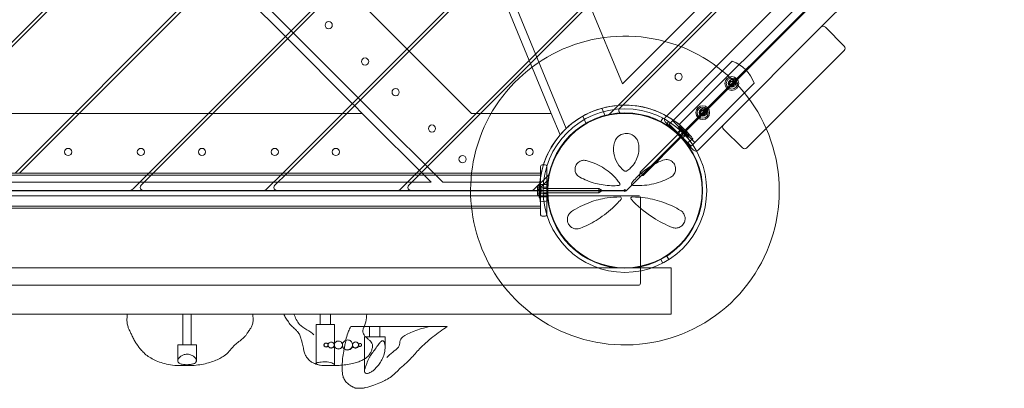
# Model space of a CAD drawing. Units: millimetres. Extents: x -3804 to 9524, y -3404 to 3804.
# Drawn here: x -49 to 908, y -1496 to -1137 of the extents above; entities that cross this region are included whole.
import ezdxf

# ---------------------------------------------------------------- set-up
doc = ezdxf.new("R2010")
doc.units = ezdxf.units.MM

# ---------------------------------------------------------------- blocks, each defined once
blk = doc.blocks.new('A$C4754b10b')
at = {"color": 0, "linetype": 'Continuous', "lineweight": 0}
for p, q in [((13034.03, -6894.54), (14519, -5409.57)), ((14515.46, -5417.35), (13038.27, -6894.54)), ((13164.13, -6894.54), (14519, -5539.68)), ((14515.46, -5547.46), (13168.38, -6894.54)), ((13294.24, -6894.54), (14519, -5669.79)), ((14515.46, -5677.56), (13298.48, -6894.54)), ((13424.35, -6894.54), (14519, -5799.89)), ((14515.46, -5807.67), (13428.59, -6894.54)), ((13554.46, -6894.54), (14519, -5930)), ((14515.46, -5937.78), (13558.7, -6894.54)), ((13363.41, -6038.64), (13699.96, -6851.16)), ((13746.36, -6832.74), (14441.78, -6137.32)), ((14440.52, -6142.83), (13751.87, -6831.47)), ((14449.52, -6187.11), (13796.15, -6840.48)), ((13812.02, -6856.43), (14465.47, -6202.98)), ((13512.91, -6836.54), (12972.43, -6296.07)), ((13754.54, -6807.84), (14059.19, -6503.19)), ((13809.67, -6847.47), (14106.57, -6550.56)), ((13947.47, -6752.8), (14107.28, -6592.99)), ((13426.92, -6761.86), (13363.99, -6698.93)), ((13663.93, -6785.07), (13627.06, -6696.07)), ((13482.07, -6710.95), (13545, -6773.89)), ((13722.57, -6730.67), (13754.54, -6807.84)), ((13947.47, -6752.8), (13852.72, -6847.55)), ((13970.1, -6771.18), (13951.71, -6752.8)), ((13429.04, -6763.99), (13426.92, -6761.86)), ((13491.97, -6826.92), (13429.04, -6763.99)), ((13545, -6773.89), (13547.13, -6776.01)), ((13875.35, -6870.18), (13970.1, -6775.42)), ((13547.13, -6776.01), (13607.66, -6836.54)), ((13665.17, -6788.07), (13663.93, -6785.07)), ((13685.25, -6836.54), (13665.17, -6788.07)), ((13861.29, -6785.94), (13807.11, -6840.12)), ((13828.32, -6861.34), (13882.51, -6807.16)), ((13494.09, -6829.04), (13491.97, -6826.92)), ((13501.59, -6836.54), (13494.09, -6829.04)), ((13737.7, -6839.04), (13734.61, -6831.59)), ((13742.54, -6836.57), (13746.36, -6832.74)), ((13096.27, -6836.54), (13222.13, -6836.54)), ((13222.13, -6836.54), (13226.38, -6836.54)), ((13226.38, -6836.54), (13352.24, -6836.54)), ((13352.24, -6836.54), (13356.48, -6836.54)), ((13356.48, -6836.54), (13482.35, -6836.54)), ((13482.35, -6836.54), (13486.59, -6836.54)), ((13486.59, -6836.54), (13501.59, -6836.54)), ((13568.59, -6903.54), (13501.59, -6836.54)), ((13512.91, -6836.54), (13579.91, -6903.54)), ((13607.66, -6836.54), (13612.46, -6836.54)), ((13612.46, -6836.54), (13616.7, -6836.54)), ((13616.7, -6836.54), (13685.25, -6836.54)), ((13693.93, -6857.48), (13685.25, -6836.54)), ((13719.22, -6846.7), (13716.14, -6839.25)), ((13791.73, -6844.55), (13793.73, -6841.08)), ((13800.04, -6847.19), (13807.11, -6840.12)), ((13796.15, -6844.72), (13823.73, -6872.3)), ((13797.36, -6847.8), (13799.36, -6844.33)), ((13821.25, -6868.41), (13800.04, -6847.19)), ((13803.58, -6843.66), (13824.79, -6864.87)), ((13808.17, -6855.33), (13811.71, -6851.79)), ((13816.74, -6858.24), (13808.93, -6850.43)), ((13809.96, -6849.41), (13817.76, -6857.21)), ((13812.86, -6850.2), (13810.7, -6850.15)), ((13813.75, -6851), (13811.98, -6852.77)), ((13814.23, -6851.49), (13812.46, -6853.25)), ((13814.25, -6851.5), (13812.48, -6853.27)), ((13813, -6850.26), (13817.46, -6854.72)), ((13827.97, -6872.3), (13852.72, -6847.55)), ((13852.72, -6851.79), (13871.1, -6870.18)), ((13771.7, -6893.71), (13809.65, -6855.76)), ((13774.74, -6896.75), (13812.69, -6858.8)), ((13810.4, -6854.49), (13811, -6852.5)), ((13812.52, -6853.31), (13811.74, -6854.09)), ((13811.74, -6854.09), (13813.99, -6856.34)), ((13811.98, -6852.77), (13812.01, -6852.8)), ((13812.46, -6853.25), (13812.01, -6852.8)), ((13812.46, -6853.25), (13812.63, -6853.42)), ((13814.23, -6855.02), (13812.63, -6853.42)), ((13813.12, -6860.28), (13816.66, -6856.74)), ((13813.95, -6858.04), (13815.95, -6857.45)), ((13813.99, -6856.34), (13814.36, -6856.71)), ((13814.23, -6855.02), (13814.44, -6855.24)), ((13815.14, -6855.93), (13814.36, -6856.71)), ((13815.59, -6856.38), (13814.44, -6855.24)), ((13816.94, -6854.2), (13815.18, -6855.97)), ((13816.96, -6854.22), (13815.2, -6855.99)), ((13815.59, -6856.38), (13815.68, -6856.47)), ((13817.45, -6854.7), (13815.68, -6856.47)), ((13822.9, -6861.2), (13816.54, -6866.06)), ((13818.02, -6859.51), (13816.74, -6858.24)), ((13817.46, -6854.72), (13818.19, -6855.45)), ((13817.76, -6857.21), (13819.04, -6858.49)), ((13818.25, -6855.58), (13818.3, -6857.75)), ((13828.32, -6861.34), (13821.25, -6868.41)), ((13674.91, -6888.51), (13674.91, -6888.04)), ((13674.91, -6934.57), (13674.91, -6888.51)), ((13679.41, -6886.54), (13676.41, -6886.54)), ((13680.91, -6888.04), (13680.91, -6888.21)), ((13680.91, -6888.21), (13680.91, -6888.51)), ((13680.91, -6888.51), (13680.91, -6934.57)), ((13674.91, -6894.54), (12758.91, -6894.54)), ((13674.91, -6896.54), (12758.91, -6896.54)), ((13278.83, -6909.96), (13294.24, -6894.54)), ((13298.48, -6894.54), (13286.6, -6906.42)), ((13408.93, -6909.96), (13424.35, -6894.54)), ((13428.59, -6894.54), (13416.71, -6906.42)), ((13539.04, -6909.96), (13554.46, -6894.54)), ((13558.7, -6894.54), (13546.82, -6906.42)), ((13669.15, -6909.96), (13681.94, -6897.17)), ((13771.05, -6897.4), (13771.7, -6893.71)), ((13771.05, -6897.4), (13774.74, -6896.75)), ((13774.31, -6896.32), (13771.7, -6893.71)), ((13774.74, -6896.75), (13774.31, -6896.32)), ((12759.52, -6903.54), (13568.59, -6903.54)), ((13579.91, -6903.54), (13674.29, -6903.54)), ((13682.7, -6900.65), (13671.81, -6911.54)), ((13671.91, -6915.21), (13671.91, -6907.87)), ((13671.91, -6908.85), (13674.41, -6908.85)), ((13671.96, -6907.73), (13673.46, -6906.17)), ((13673.46, -6917.96), (13673.46, -6905.12)), ((13674.41, -6908.93), (13674.41, -6908.85)), ((13674.41, -6908.93), (13674.41, -6909.97)), ((13680.91, -6905.54), (13674.91, -6905.54)), ((13676.74, -6909.03), (13674.91, -6908.04)), ((13681.47, -6908.38), (13677.47, -6908.38)), ((13731.64, -6909.39), (13678.17, -6909.39)), ((13731.64, -6909.39), (13731.64, -6913.69)), ((13734.91, -6911.54), (13731.64, -6909.39)), ((13769.91, -6916.54), (12663.91, -6916.54)), ((13158.62, -6911.54), (13276, -6911.54)), ((13288.73, -6911.54), (13276, -6911.54)), ((13278.83, -6909.96), (13278.12, -6910.66)), ((13288.73, -6911.54), (13406.11, -6911.54)), ((13418.83, -6911.54), (13406.11, -6911.54)), ((13408.93, -6909.96), (13408.23, -6910.66)), ((13418.83, -6911.54), (13536.21, -6911.54)), ((13548.94, -6911.54), (13536.21, -6911.54)), ((13539.04, -6909.96), (13538.33, -6910.66)), ((13548.94, -6911.54), (13666.32, -6911.54)), ((13671.81, -6911.54), (13666.32, -6911.54)), ((13669.15, -6909.96), (13668.44, -6910.66)), ((13674.63, -6911.54), (13671.81, -6911.54)), ((13671.91, -6914.23), (13674.41, -6914.23)), ((13671.96, -6915.35), (13673.46, -6916.92)), ((13674.41, -6909.69), (13675.51, -6909.69)), ((13674.41, -6910.24), (13674.41, -6909.97)), ((13674.41, -6910.24), (13674.41, -6912.57)), ((13674.41, -6912.86), (13674.41, -6912.57)), ((13674.41, -6912.86), (13674.41, -6914.14)), ((13674.41, -6913.39), (13675.51, -6913.39)), ((13674.41, -6914.23), (13674.41, -6914.14)), ((13674.63, -6911.54), (13681.91, -6911.54)), ((13676.74, -6914.05), (13674.91, -6915.04)), ((13680.91, -6917.54), (13674.91, -6917.54)), ((13675.51, -6913.39), (13675.51, -6909.69)), ((13681.48, -6914.88), (13677.48, -6914.88)), ((13731.64, -6913.69), (13678.17, -6913.69)), ((13734.91, -6911.54), (13731.64, -6913.69)), ((13771.91, -6989.61), (13771.91, -6918.54)), ((13674.91, -6926.54), (12758.91, -6926.54)), ((13674.91, -6928.54), (12758.91, -6928.54)), ((13682.58, -6921.55), (13674.65, -6922.61)), ((13674.91, -6935.04), (13674.91, -6934.57)), ((13676.41, -6936.54), (13679.41, -6936.54)), ((13680.91, -6934.57), (13680.91, -6934.87)), ((13680.91, -6934.87), (13680.91, -6935.04)), ((13797.51, -6975.19), (13799.52, -6978.66)), ((13791.88, -6978.45), (13793.89, -6981.92)), ((12650.54, -6986.54), (13783.27, -6986.54)), ((13771.91, -7001.54), (13771.91, -6989.61)), ((13783.27, -6986.54), (13801.91, -6986.54)), ((13801.91, -6989.54), (13801.91, -6986.54)), ((13801.91, -6989.54), (13801.91, -7028.54)), ((12663.91, -7003.54), (13769.91, -7003.54)), ((13801.91, -7031.54), (12631.91, -7031.54)), ((13327.35, -7031.54), (13327.35, -7061.54)), ((13335.45, -7031.54), (13335.45, -7061.54)), ((13460.79, -7031.54), (13460.79, -7041.54)), ((13470.79, -7031.54), (13470.79, -7041.54)), ((13801.91, -7031.54), (13801.91, -7028.54)), ((13456.79, -7041.54), (13474.74, -7041.54)), ((13456.79, -7041.54), (13456.79, -7079.57)), ((13474.74, -7041.54), (13474.79, -7041.54)), ((13474.79, -7041.54), (13474.79, -7080.89)), ((13490.4, -7043.61), (13490.42, -7043.61)), ((13490.42, -7043.61), (13492.47, -7043.61)), ((13492.47, -7043.61), (13502.96, -7043.61)), ((13502.96, -7043.61), (13522.95, -7043.61)), ((13508.81, -7043.61), (13508.81, -7053.61)), ((13518.81, -7043.61), (13518.81, -7053.61)), ((13543.08, -7043.61), (13522.95, -7043.61)), ((13543.08, -7043.61), (13566.82, -7043.61)), ((13566.82, -7043.61), (13578.55, -7043.61)), ((13578.55, -7043.61), (13584.28, -7043.61)), ((13322.4, -7061.54), (13340.4, -7061.54)), ((13322.4, -7061.54), (13322.4, -7076.93)), ((13340.4, -7061.54), (13340.4, -7076.81)), ((13523.81, -7053.61), (13503.81, -7053.61)), ((13503.81, -7053.61), (13503.81, -7086.84)), ((13523.81, -7053.61), (13523.81, -7064)), ((13321.48, -7081.54), (13321.39, -7081.54)), ((13321.98, -7081.54), (13321.48, -7081.54)), ((13336.12, -7081.54), (13321.98, -7081.54)), ((13336.2, -7081.54), (13336.12, -7081.54)), ((13463.86, -7081.54), (13466.53, -7081.54)), ((13466.53, -7081.54), (13467.49, -7081.54)), ((13467.49, -7081.54), (13472.11, -7081.54)), ((13472.11, -7081.54), (13473.42, -7081.54)), ((13473.42, -7081.54), (13474.08, -7081.54)), ((13474.08, -7081.54), (13476.08, -7081.54)), ((13495.5, -7103.61), (13495.7, -7103.61)), ((13495.5, -7103.61), (13495.5, -7103.61)), ((13495.7, -7103.61), (13496.09, -7103.61)), ((13496.09, -7103.61), (13496.99, -7103.61)), ((13496.99, -7103.61), (13498.24, -7103.61)), ((13498.24, -7103.61), (13498.8, -7103.61)), ((13498.8, -7103.61), (13499.09, -7103.61)), ((13499.09, -7103.61), (13500.43, -7103.61)), ((13500.43, -7103.61), (13502.01, -7103.61))]:
    blk.add_line(p, q, dxfattribs=at)
for centre, radius in [((13468.99, -6750.9), 3.5), ((13504.35, -6786.26), 3.5), ((13809.11, -6801.11), 3.5), ((13860.85, -6807.6), 6.7), ((13860.85, -6807.6), 5.38), ((13860.85, -6807.6), 3.5), ((13861.56, -6806.89), 3.5), ((13534.04, -6815.96), 3.5), ((13860.85, -6807.6), 2.15), ((13860.85, -6807.6), 1.85), ((13756.91, -6911.54), 79.5), ((13832.57, -6835.88), 6.7), ((13832.57, -6835.88), 5.38), ((13832.57, -6835.88), 3.5), ((13833.27, -6835.17), 3.5), ((13756.91, -6911.54), 75.5), ((13756.91, -6911.54), 75), ((13832.57, -6835.88), 2.15), ((13832.57, -6835.88), 1.85), ((13569.4, -6851.31), 3.5), ((13215.75, -6874.04), 3.5), ((13286.46, -6874.04), 3.5), ((13345.85, -6874.04), 3.5), ((13416.56, -6874.04), 3.5), ((13475.96, -6874.04), 3.5), ((13664.2, -6874.04), 3.5), ((13599.1, -6881.01), 3.5), ((13756.91, -6911.54), 1), ((13756.91, -6911.54), 0.5)]:
    blk.add_circle(centre, radius, dxfattribs=at)
for centre, radius, start, end in [((13949.59, -6754.92), 3, 45, 135), ((13756.91, -6911.54), 150, 23.69495, 167.10861), ((13967.98, -6773.3), 3, 315, 45), ((13849.54, -6818.91), 35, 19.62307, 70.37693), ((13858.36, -6807.45), 0.2, 123.26309, 229.97807), ((13858.38, -6807.89), 0.2, 133.29044, 240.00541), ((13856.22, -6805.6), 2.94, 313.29044, 0.00541), ((13856.34, -6809.86), 2.94, 3.26309, 49.97807), ((13856.64, -6804.82), 2.94, 303.26309, 349.97807), ((13856.81, -6810.61), 2.94, 13.29044, 60.00541), ((13859.36, -6805.6), 0.2, 73.29044, 180.00541), ((13859.48, -6809.68), 0.2, 183.26309, 289.97807), ((13860.27, -6802.59), 2.94, 253.29044, 300.00541), ((13859.74, -6805.37), 0.2, 63.26309, 169.97807), ((13860.55, -6812.63), 2.94, 63.26309, 109.97807), ((13859.86, -6809.88), 0.2, 193.29044, 300.00541), ((13861.15, -6802.56), 2.94, 243.26309, 289.97807), ((13861.44, -6812.6), 2.94, 73.29044, 120.00541), ((13861.84, -6805.31), 0.2, 13.29044, 120.00541), ((13861.97, -6809.82), 0.2, 243.26309, 349.97807), ((13864.9, -6804.59), 2.94, 193.29044, 240.00541), ((13862.22, -6805.52), 0.2, 3.26309, 109.97807), ((13865.06, -6810.37), 2.94, 123.26309, 169.97807), ((13862.34, -6809.6), 0.2, 253.29044, 0.00541), ((13865.36, -6805.34), 2.94, 183.26309, 229.97807), ((13865.48, -6809.6), 2.94, 133.29044, 180.00541), ((13863.33, -6807.31), 0.2, 313.29044, 60.00541), ((13863.34, -6807.74), 0.2, 303.26309, 49.97807), ((13756.91, -6911.54), 83, 94.56555, 184.21124), ((13756.91, -6911.54), 83, 94.56555, 139.35969), ((13756.91, -6911.54), 83, 91.46917, 94.56555), ((13756.91, -6911.54), 83, 91.46917, 94.56555), ((13753.99, -6833.6), 3, 153.08964, 182.5072), ((13753.99, -6833.6), 3, 135, 153.08964), ((13756.91, -6911.54), 83, 85.64031, 91.46917), ((13756.91, -6911.54), 83, 40.78876, 91.46917), ((13756.91, -6911.54), 83, 45, 85.64031), ((13798.27, -6842.6), 3, 167.52762, 225), ((13798.27, -6842.6), 3, 135, 167.52762), ((13830.08, -6835.73), 0.2, 123.26309, 229.97807), ((13830.09, -6836.17), 0.2, 133.29044, 240.00541), ((13828.06, -6838.14), 2.94, 3.26309, 49.97807), ((13827.94, -6833.88), 2.94, 313.29044, 0.00541), ((13828.36, -6833.11), 2.94, 303.26309, 349.97807), ((13828.52, -6838.89), 2.94, 13.29044, 60.00541), ((13831.08, -6833.88), 0.2, 73.29044, 180.00541), ((13831.2, -6837.96), 0.2, 183.26309, 289.97807), ((13831.98, -6830.87), 2.94, 253.29044, 300.00541), ((13831.45, -6833.65), 0.2, 63.26309, 169.97807), ((13832.27, -6840.91), 2.94, 63.26309, 109.97807), ((13831.58, -6838.17), 0.2, 193.29044, 300.00541), ((13832.86, -6830.85), 2.94, 243.26309, 289.97807), ((13833.15, -6840.89), 2.94, 73.29044, 120.00541), ((13833.55, -6833.59), 0.2, 13.29044, 120.00541), ((13833.68, -6838.11), 0.2, 243.26309, 349.97807), ((13836.61, -6832.87), 2.94, 193.29044, 240.00541), ((13833.94, -6833.8), 0.2, 3.26309, 109.97807), ((13836.78, -6838.66), 2.94, 123.26309, 169.97807), ((13834.05, -6837.88), 0.2, 253.29044, 0.00541), ((13837.07, -6833.62), 2.94, 183.26309, 229.97807), ((13837.2, -6837.88), 2.94, 133.29044, 180.00541), ((13835.04, -6835.59), 0.2, 313.29044, 60.00541), ((13835.05, -6836.03), 0.2, 303.26309, 49.97807), ((13756.91, -6911.54), 150, 233.1301, 23.69495), ((13809.08, -6850.29), 0.2, 151.95776, 225), ((13810.66, -6851.14), 2, 118.04224, 151.95776), ((13809.82, -6849.55), 0.2, 45, 118.04224), ((13812.86, -6850.4), 0.2, 45, 88.64681), ((13854.84, -6849.67), 3, 135, 225), ((13756.91, -6911.54), 83, 139.35969, 180), ((13809.9, -6854.31), 3, 227.20423, 315), ((13807.53, -6853.64), 3, 315, 343.36905), ((13814.81, -6860.92), 3, 106.63095, 135), ((13818.16, -6859.37), 0.2, 225, 298.04224), ((13818.05, -6855.59), 0.2, 1.35319, 45), ((13817.31, -6857.78), 2, 298.04224, 331.95776), ((13818.9, -6858.63), 0.2, 331.95776, 45), ((13873.23, -6868.05), 3, 225, 315), ((13756.91, -6911.54), 150, 167.10861, 233.1301), ((13825.85, -6870.18), 3, 225, 282.47238), ((13825.85, -6870.18), 3, 282.47238, 315), ((13676.41, -6888.04), 1.5, 90, 180), ((13679.41, -6888.04), 1.5, 0, 90), ((13288.73, -6908.54), 3, 135, 180), ((13288.73, -6908.54), 3, 180, 270), ((13418.83, -6908.54), 3, 135, 180), ((13418.83, -6908.54), 3, 180, 270), ((13548.94, -6908.54), 3, 135, 180), ((13548.94, -6908.54), 3, 180, 270), ((13672.11, -6907.87), 0.2, 136.35319, 180), ((13673.66, -6905.12), 0.2, 106.95776, 180), ((13674.18, -6906.84), 2, 73.04224, 106.95776), ((13674.71, -6905.12), 0.2, 0, 73.04224), ((13678.17, -6906.39), 3, 241.63095, 270), ((13750.9, -6905.32), 1.31, 274.30221, 35.45466), ((13764.65, -6905.05), 1.5, 141.12, 265.60147), ((13276, -6908.54), 3, 270, 315), ((13406.11, -6908.54), 3, 270, 315), ((13536.21, -6908.54), 3, 270, 315), ((13666.32, -6908.54), 3, 270, 315), ((13672.11, -6915.21), 0.2, 180, 223.64681), ((13673.66, -6917.96), 0.2, 180, 253.04224), ((13674.18, -6916.24), 2, 253.04224, 286.95776), ((13674.71, -6917.96), 0.2, 286.95776, 360), ((13678.17, -6916.69), 3, 90, 118.36905), ((13752.16, -6919.07), 1.31, 319.33609, 90.06581), ((13763.91, -6919.05), 1.31, 89.751, 222.90596), ((13769.91, -6918.54), 2, 0, 90), ((13676.41, -6935.04), 1.5, 180, 270), ((13679.41, -6935.04), 1.5, 270, 0), ((13769.91, -7001.54), 2, 270, 0), ((13466.4, -7061.54), 2, 182.14513, 4.30369), ((13471.39, -7061.54), 3, 187.10464, 10.52853), ((13478.37, -7061.54), 4, 194.80186, 20.2509), ((13487.28, -7061.54), 5, 205.08776, 36.32578), ((13495.1, -7061.54), 3, 214.01869, 42.34261), ((13499.46, -7061.54), 1.5, 218.30477, 47.79158)]:
    blk.add_arc(centre, radius, start, end, dxfattribs=at)
for points, knots in [([(13739.99, -6838.48), (13740.25, -6838.41), (13740.51, -6838.32), (13740.99, -6838.05), (13741.22, -6837.88), (13741.43, -6837.67)], [-0.00061682, -0.00061682, -0.00061682, -0.00061682, 0.03787861, 0.03787861, 0.07637404, 0.07637404, 0.07637404, 0.07637404]), ([(13741.43, -6837.67), (13741.48, -6837.63), (13741.53, -6837.58), (13741.67, -6837.44), (13741.75, -6837.35), (13741.97, -6837.14), (13742.09, -6837.01), (13742.32, -6836.78), (13742.43, -6836.68), (13742.54, -6836.57)], [0, 0, 0, 0, 0.0258317, 0.0258317, 0.0671625, 0.0671625, 0.1208926, 0.1208926, 0.1660729, 0.1660729, 0.1660729, 0.1660729]), ([(13751, -6833.73), (13751.01, -6833.94), (13751.04, -6834.15), (13751.18, -6834.68), (13751.31, -6834.97), (13751.66, -6835.51), (13751.88, -6835.75), (13752.39, -6836.15), (13752.68, -6836.31), (13753.35, -6836.55), (13753.73, -6836.61), (13754.11, -6836.59)], [0, 0, 0, 0, 0.0212136, 0.0212136, 0.0548581, 0.0548581, 0.0930293, 0.0930293, 0.1360258, 0.1360258, 0.1897499, 0.1897499, 0.1897499, 0.1897499]), ([(13770.2, -6866.16), (13769.9, -6864.28), (13769.15, -6862.46), (13766.92, -6859.48), (13765.55, -6858.28), (13762.34, -6856.6), (13760.53, -6856.11), (13756.76, -6856.01), (13754.83, -6856.44), (13751.17, -6858.2), (13749.55, -6859.65), (13747.64, -6862.48), (13747.08, -6863.72), (13746.75, -6865.02)], [0, 0, 0, 0, 0.554089, 0.554089, 1.034655, 1.034655, 1.493808, 1.493808, 1.976803, 1.976803, 2.552813, 2.552813, 2.940896, 2.940896, 2.940896, 2.940896]), ([(13819.75, -6857.32), (13820.16, -6857.8), (13820.59, -6858.31), (13821.37, -6859.26), (13821.73, -6859.7), (13822.28, -6860.4), (13822.51, -6860.7), (13822.82, -6861.1), (13822.9, -6861.2), (13822.9, -6861.2)], [0.7548469, 0.7548469, 0.7548469, 0.7548469, 0.9433337, 0.9433337, 1.1318205, 1.1318205, 1.3201684, 1.3201684, 1.5085163, 1.5085163, 1.5085163, 1.5085163]), ([(13746.75, -6865.02), (13745.88, -6868.33), (13745.65, -6871.87), (13746.67, -6878.71), (13747.82, -6882.01), (13751.32, -6887.8), (13753.58, -6890.33), (13756.28, -6892.36)], [0, 0, 0, 0, 1.101469, 1.101469, 2.128639, 2.128639, 3.073651, 3.073651, 3.073651, 3.073651]), ([(13758.9, -6892.42), (13760.15, -6891.56), (13761.33, -6890.6), (13764.13, -6887.89), (13765.59, -6886.02), (13767.95, -6882.07), (13768.84, -6879.99), (13770.32, -6874.96), (13770.65, -6871.97), (13770.46, -6868.09), (13770.36, -6867.12), (13770.2, -6866.16)], [0, 0, 0, 0, 0.426614, 0.426614, 1.109196, 1.109196, 1.782872, 1.782872, 2.711762, 2.711762, 3.024518, 3.024518, 3.024518, 3.024518]), ([(13816.54, -6866.06), (13816.54, -6866.06), (13816.46, -6865.96), (13816.15, -6865.55), (13815.92, -6865.25), (13815.36, -6864.55), (13815.01, -6864.11), (13814.22, -6863.17), (13813.79, -6862.65), (13813.37, -6862.18)], [1.5089172, 1.5089172, 1.5089172, 1.5089172, 1.6972662, 1.6972662, 1.8856151, 1.8856151, 2.0741342, 2.0741342, 2.2626533, 2.2626533, 2.2626533, 2.2626533]), ([(13719.17, -6882.4), (13718.56, -6882.25), (13717.93, -6882.17), (13716.28, -6882.13), (13715.24, -6882.29), (13712.99, -6883.09), (13711.79, -6883.84), (13709.91, -6885.82), (13709.21, -6887.01), (13708.44, -6889.48), (13708.35, -6890.75), (13708.66, -6893.26), (13709.13, -6894.5), (13710.61, -6896.81), (13711.71, -6897.82), (13712.99, -6898.51)], [0, 0, 0, 0, 0.168944, 0.168944, 0.439255, 0.439255, 0.771823, 0.771823, 1.080425, 1.080425, 1.374198, 1.374198, 1.705213, 1.705213, 2.099321, 2.099321, 2.099321, 2.099321]), ([(13751.96, -6904.55), (13751.02, -6903.23), (13750.02, -6901.94), (13744.9, -6895.92), (13740.09, -6891.92), (13729.87, -6885.8), (13724.47, -6883.67), (13719.17, -6882.4)], [0.468467, 0.468467, 0.468467, 0.468467, 0.94227, 0.94227, 2.784547, 2.784547, 4.63255, 4.63255, 4.63255, 4.63255]), ([(13793.91, -6882.03), (13788.31, -6884.16), (13782.59, -6887.15), (13773.93, -6893.44), (13770.78, -6896.15), (13766.33, -6900.73), (13764.87, -6902.38), (13763.48, -6904.11)], [0, 0, 0, 0, 2.063606, 2.063606, 3.311479, 3.311479, 3.96223, 3.96223, 3.96223, 3.96223]), ([(13801.54, -6898.44), (13801.86, -6898.26), (13802.17, -6898.07), (13803.67, -6896.98), (13804.67, -6895.8), (13805.92, -6893.16), (13806.24, -6891.73), (13806.16, -6888.81), (13805.76, -6887.33), (13804.24, -6884.65), (13803.09, -6883.51), (13800.27, -6881.81), (13798.54, -6881.4), (13795.86, -6881.47), (13794.85, -6881.67), (13793.91, -6882.03)], [0, 0, 0, 0, 0.100838, 0.100838, 0.511475, 0.511475, 0.873168, 0.873168, 1.222743, 1.222743, 1.592353, 1.592353, 2.039088, 2.039088, 2.318297, 2.318297, 2.318297, 2.318297]), ([(13681.94, -6897.17), (13682.04, -6897.06), (13682.15, -6896.96), (13682.38, -6896.73), (13682.5, -6896.6), (13682.71, -6896.39), (13682.8, -6896.3), (13682.94, -6896.16), (13682.99, -6896.11), (13683.04, -6896.07)], [-0.1660726, -0.1660726, -0.1660726, -0.1660726, -0.1214235, -0.1214235, -0.0674575, -0.0674575, -0.0259452, -0.0259452, 0, 0, 0, 0]), ([(13683.04, -6896.07), (13683.25, -6895.86), (13683.42, -6895.63), (13683.68, -6895.14), (13683.78, -6894.89), (13683.84, -6894.62)], [0, 0, 0, 0, 0.03849543, 0.03849543, 0.07699086, 0.07699086, 0.07699086, 0.07699086]), ([(13712.99, -6898.51), (13717.56, -6900.98), (13722.69, -6903.08), (13733.18, -6905.84), (13738.44, -6906.63), (13746.19, -6906.86), (13748.6, -6906.81), (13750.99, -6906.63)], [0, 0, 0, 0, 1.779642, 1.779642, 3.365053, 3.365053, 4.067307, 4.067307, 4.067307, 4.067307]), ([(13756.28, -6892.36), (13756.39, -6892.45), (13756.52, -6892.52), (13756.86, -6892.68), (13757.08, -6892.75), (13757.61, -6892.83), (13757.92, -6892.81), (13758.46, -6892.67), (13758.69, -6892.56), (13758.9, -6892.42)], [0, 0, 0, 0, 0.00484656, 0.00484656, 0.01260104, 0.01260104, 0.02268188, 0.02268188, 0.03118056, 0.03118056, 0.03118056, 0.03118056]), ([(13764.53, -6906.55), (13765.14, -6906.59), (13765.75, -6906.63), (13772.72, -6906.97), (13779.03, -6906.34), (13791, -6903.47), (13796.62, -6901.18), (13801.54, -6898.44)], [0.56918, 0.56918, 0.56918, 0.56918, 0.747195, 0.747195, 2.611406, 2.611406, 4.548939, 4.548939, 4.548939, 4.548939]), ([(13682.3, -6903.88), (13682.34, -6903.46), (13682.39, -6903.01), (13682.5, -6902.15), (13682.55, -6901.74), (13682.62, -6901.2), (13682.65, -6901.01), (13682.68, -6900.8), (13682.69, -6900.74), (13682.7, -6900.66), (13682.7, -6900.65), (13682.7, -6900.65)], [0.3888864, 0.3888864, 0.3888864, 0.3888864, 0.5145239, 0.5145239, 0.6401614, 0.6401614, 0.7152127, 0.7152127, 0.7527383, 0.7527383, 0.7902639, 0.7902639, 0.7902639, 0.7902639]), ([(13751.97, -6904.55), (13751.97, -6904.55), (13751.97, -6904.55), (13751.97, -6904.55), (13751.97, -6904.55), (13751.96, -6904.55)], [0, 0, 0, 0, 0.002164154, 0.002164154, 0.004328308, 0.004328308, 0.004328308, 0.004328308]), ([(13763.48, -6904.11), (13763.48, -6904.11), (13763.48, -6904.11), (13763.48, -6904.11), (13763.48, -6904.11), (13763.48, -6904.11)], [-0.003002257, -0.003002257, -0.003002257, -0.003002257, -0.001501129, -0.001501129, 0, 0, 0, 0]), ([(13674.65, -6922.61), (13674.65, -6922.61), (13674.63, -6922.49), (13674.57, -6921.98), (13674.52, -6921.6), (13674.41, -6920.72), (13674.35, -6920.16), (13674.23, -6918.93), (13674.18, -6918.26), (13674.13, -6917.64)], [3.0170326, 3.0170326, 3.0170326, 3.0170326, 3.2053806, 3.2053806, 3.3937285, 3.3937285, 3.5822153, 3.5822153, 3.7707021, 3.7707021, 3.7707021, 3.7707021]), ([(13682.08, -6916.57), (13682.12, -6917.19), (13682.17, -6917.86), (13682.29, -6919.09), (13682.35, -6919.65), (13682.45, -6920.53), (13682.49, -6920.91), (13682.56, -6921.42), (13682.58, -6921.55), (13682.58, -6921.55)], [2.2640984, 2.2640984, 2.2640984, 2.2640984, 2.4526175, 2.4526175, 2.6411366, 2.6411366, 2.8294855, 2.8294855, 3.0178345, 3.0178345, 3.0178345, 3.0178345]), ([(13752.16, -6917.75), (13747.94, -6917.76), (13743.73, -6918.08), (13733.69, -6919.58), (13727.99, -6921.08), (13716.06, -6925.46), (13710.13, -6928.6), (13705.1, -6931.92)], [0.445486, 0.445486, 0.445486, 0.445486, 1.685519, 1.685519, 3.489602, 3.489602, 5.789296, 5.789296, 5.789296, 5.789296]), ([(13810.92, -6930.84), (13806.26, -6928.05), (13800.86, -6925.39), (13789.24, -6921.19), (13783.1, -6919.6), (13772.5, -6918.08), (13768.23, -6917.76), (13763.92, -6917.74)], [0, 0, 0, 0, 2.124132, 2.124132, 4.09348, 4.09348, 5.362125, 5.362125, 5.362125, 5.362125]), ([(13713.6, -6948.18), (13718.52, -6946.22), (13723.73, -6943.69), (13734.29, -6937.24), (13739.65, -6933.28), (13747.64, -6925.96), (13750.48, -6923.04), (13753.15, -6919.92)], [0, 0, 0, 0, 2.025267, 2.025267, 4.095189, 4.095189, 5.308387, 5.308387, 5.308387, 5.308387]), ([(13753.15, -6919.92), (13753.16, -6919.92), (13753.16, -6919.92), (13753.16, -6919.92), (13753.16, -6919.92), (13753.16, -6919.92)], [-0.007099048, -0.007099048, -0.007099048, -0.007099048, -0.003549524, -0.003549524, 0, 0, 0, 0]), ([(13762.95, -6919.95), (13762.95, -6919.95), (13762.95, -6919.95), (13762.95, -6919.95), (13762.95, -6919.95), (13762.95, -6919.95)], [0, 0, 0, 0, 0.003005094, 0.003005094, 0.006010188, 0.006010188, 0.006010188, 0.006010188]), ([(13762.95, -6919.95), (13763.75, -6920.81), (13764.56, -6921.65), (13771.3, -6928.46), (13777.77, -6933.59), (13790.57, -6941.82), (13796.91, -6944.96), (13802.74, -6947.31)], [0.466965, 0.466965, 0.466965, 0.466965, 0.815437, 0.815437, 3.325873, 3.325873, 5.796388, 5.796388, 5.796388, 5.796388]), ([(13705.1, -6931.92), (13704.47, -6932.34), (13703.89, -6932.83), (13702.55, -6934.3), (13701.88, -6935.39), (13701.03, -6937.88), (13700.85, -6939.3), (13701.09, -6941.15), (13701.16, -6941.53), (13701.52, -6942.94), (13701.99, -6943.98), (13703.31, -6945.87), (13704.18, -6946.7), (13706.09, -6947.95), (13707.12, -6948.37), (13709.27, -6948.86), (13710.39, -6948.89), (13712.2, -6948.64), (13712.92, -6948.45), (13713.6, -6948.18)], [0, 0, 0, 0, 0.232584, 0.232584, 0.604718, 0.604718, 0.979171, 0.979171, 1.073006, 1.073006, 1.333868, 1.333868, 1.616908, 1.616908, 1.909512, 1.909512, 2.232193, 2.232193, 2.457938, 2.457938, 2.457938, 2.457938]), ([(13802.74, -6947.31), (13803.44, -6947.59), (13804.17, -6947.79), (13806.14, -6948.06), (13807.41, -6947.99), (13809.9, -6947.29), (13811.11, -6946.68), (13813.26, -6944.83), (13814.18, -6943.59), (13815.2, -6941.06), (13815.41, -6939.85), (13815.4, -6937.39), (13815.12, -6936.17), (13814.12, -6933.86), (13813.34, -6932.8), (13811.95, -6931.53), (13811.45, -6931.16), (13810.92, -6930.84)], [0, 0, 0, 0, 0.235887, 0.235887, 0.613306, 0.613306, 0.967209, 0.967209, 1.316136, 1.316136, 1.611575, 1.611575, 1.953854, 1.953854, 2.349868, 2.349868, 2.543478, 2.543478, 2.543478, 2.543478]), ([(13277.53, -7051.86), (13277.3, -7051.33), (13277.06, -7050.78), (13276.56, -7049.74), (13276.3, -7049.24), (13275.75, -7048.15), (13275.46, -7047.56), (13274.71, -7045.99), (13274.28, -7045.02), (13273.5, -7042.69), (13273.23, -7041.25), (13272.96, -7038.6), (13272.91, -7037.39), (13272.95, -7034.64), (13273.07, -7033.09), (13273.29, -7031.54)], [0, 0, 0, 0, 1.74847, 1.74847, 3.508595, 3.508595, 5.771266, 5.771266, 9.581624, 9.581624, 14.315036, 14.315036, 18.113325, 18.113325, 22.87094, 22.87094, 22.87094, 22.87094]), ([(13394.93, -7031.54), (13395.31, -7033.04), (13395.56, -7034.6), (13395.65, -7037.59), (13395.54, -7039.03), (13394.96, -7041.61), (13394.53, -7042.79), (13393.49, -7044.72), (13392.96, -7045.53), (13391.69, -7047.4), (13390.94, -7048.49), (13389.75, -7050.36), (13389.29, -7051.16), (13388.16, -7052.69), (13387.49, -7053.41), (13385.89, -7054.94), (13384.92, -7055.74), (13382.5, -7057.65), (13381.01, -7058.74), (13378.95, -7060.41), (13378.3, -7060.97), (13377.71, -7061.54)], [0, 0, 0, 0, 4.995943, 4.995943, 9.393862, 9.393862, 13.071813, 13.071813, 15.975273, 15.975273, 19.854739, 19.854739, 22.929271, 22.929271, 26.132996, 26.132996, 30.15683, 30.15683, 36.048366, 36.048366, 38.863344, 38.863344, 38.863344, 38.863344]), ([(13460.13, -7081.04), (13458.53, -7080.72), (13456.96, -7080.27), (13454.06, -7079.09), (13452.72, -7078.36), (13450.43, -7076.71), (13449.45, -7075.81), (13447.78, -7073.87), (13447.07, -7072.83), (13445.87, -7070.63), (13445.47, -7069.38), (13444.88, -7067.02), (13444.66, -7065.89), (13444.08, -7062.95), (13443.6, -7061.15), (13442.9, -7058.31), (13442.64, -7057.16), (13441.98, -7054.69), (13441.56, -7053.37), (13440.38, -7050.79), (13439.6, -7049.61), (13438, -7047.74), (13437.22, -7046.98), (13435.29, -7045.22), (13434.1, -7044.23), (13431.83, -7041.92), (13430.81, -7040.56), (13428.96, -7037.94), (13428.14, -7036.66), (13426.63, -7034.11), (13425.93, -7032.84), (13425.26, -7031.54)], [0, 0, 0, 0, 5.029341, 5.029341, 9.710152, 9.710152, 13.808632, 13.808632, 17.654579, 17.654579, 21.580645, 21.580645, 25.070641, 25.070641, 30.772876, 30.772876, 34.8639, 34.8639, 39.890861, 39.890861, 44.569565, 44.569565, 48.365477, 48.365477, 53.71541, 53.71541, 59.125177, 59.125177, 63.859093, 63.859093, 68.317259, 68.317259, 68.317259, 68.317259]), ([(13506.08, -7031.54), (13505.82, -7034), (13505.48, -7036.54), (13504.67, -7040.35), (13504.42, -7041.63), (13503.83, -7043.09), (13503.71, -7043.35), (13503.59, -7043.61)], [0, 0, 0, 0, 8.003777, 8.003777, 11.859375, 11.859375, 12.721555, 12.721555, 12.721555, 12.721555]), ([(13282.46, -7060.85), (13281.79, -7059.86), (13281.12, -7058.82), (13279.79, -7056.55), (13279.14, -7055.32), (13278.19, -7053.34), (13277.86, -7052.6), (13277.53, -7051.86)], [0, 0, 0, 0, 3.796711, 3.796711, 7.998789, 7.998789, 10.439908, 10.439908, 10.439908, 10.439908]), ([(13495.21, -7103.5), (13494.97, -7103.4), (13494.76, -7103.32), (13493.99, -7103), (13493.45, -7102.76), (13492.75, -7102.43), (13492.62, -7102.36), (13492.38, -7102.24), (13492.28, -7102.19), (13492.1, -7102.1), (13492.04, -7102.07), (13491.88, -7101.98), (13491.79, -7101.94), (13491.58, -7101.83), (13491.47, -7101.76), (13491.11, -7101.57), (13490.88, -7101.43), (13489.97, -7100.9), (13489.32, -7100.47), (13487.63, -7099.21), (13486.63, -7098.3), (13484.9, -7096.28), (13484.16, -7095.17), (13483.05, -7092.84), (13482.69, -7091.58), (13482.33, -7089.21), (13482.25, -7088.14), (13482.15, -7085.58), (13482.13, -7084.1), (13482.14, -7080.54), (13482.25, -7078.45), (13482.58, -7074.04), (13482.97, -7071.61), (13483.73, -7067.52), (13484, -7065.87), (13484.52, -7062.95), (13484.75, -7061.64), (13485.33, -7058.56), (13485.69, -7056.82), (13486.7, -7052.8), (13487.43, -7050.5), (13488.92, -7046.68), (13489.61, -7045.14), (13490.4, -7043.61)], [0, 0, 0, 0, 1.138071, 1.138071, 4.118241, 4.118241, 4.794462, 4.794462, 5.302562, 5.302562, 5.535946, 5.535946, 5.872947, 5.872947, 6.405496, 6.405496, 7.57622, 7.57622, 11.088219, 11.088219, 17.154321, 17.154321, 22.856167, 22.856167, 27.772077, 27.772077, 31.491861, 31.491861, 36.731885, 36.731885, 44.417626, 44.417626, 52.287827, 52.287827, 57.895959, 57.895959, 62.85387, 62.85387, 69.707434, 69.707434, 78.391082, 78.391082, 84.254781, 84.254781, 84.254781, 84.254781]), ([(13503.59, -7043.61), (13503.49, -7043.82), (13503.39, -7044.04), (13503.04, -7044.77), (13502.79, -7045.29), (13502.43, -7046.23), (13502.31, -7046.65), (13502.17, -7047.5), (13502.15, -7047.94), (13502.23, -7048.83), (13502.33, -7049.28), (13502.7, -7050.42), (13503, -7051.11), (13503.88, -7052.56), (13504.56, -7053.25), (13505.95, -7054.56), (13506.69, -7055.18), (13508.12, -7056.45), (13508.83, -7057.08), (13510.03, -7058.37), (13510.55, -7059.01), (13511.17, -7060.13), (13511.35, -7060.58), (13511.59, -7061.6), (13511.59, -7062.2), (13511.53, -7063.5), (13511.42, -7064.21), (13511.04, -7065.93), (13510.7, -7066.93), (13509.8, -7068.99), (13509.19, -7070.05), (13507.76, -7071.92), (13506.92, -7072.75), (13505.12, -7074.25), (13504.13, -7074.93), (13501.9, -7076.24), (13500.63, -7076.84), (13497.83, -7077.99), (13496.27, -7078.5), (13492.82, -7079.45), (13490.91, -7079.87), (13486.73, -7080.6), (13484.45, -7080.9), (13482.16, -7081.12)], [12.721555, 12.721555, 12.721555, 12.721555, 13.442155, 13.442155, 15.158903, 15.158903, 16.467721, 16.467721, 17.90151, 17.90151, 19.5092, 19.5092, 22.05194, 22.05194, 25.117881, 25.117881, 28.182136, 28.182136, 31.175993, 31.175993, 33.747823, 33.747823, 35.243308, 35.243308, 37.072741, 37.072741, 39.267782, 39.267782, 42.462814, 42.462814, 46.115448, 46.115448, 49.669889, 49.669889, 53.311087, 53.311087, 57.560589, 57.560589, 62.520536, 62.520536, 68.42171, 68.42171, 75.372489, 75.372489, 75.372489, 75.372489]), ([(13584.28, -7043.61), (13581.92, -7045.09), (13579.58, -7046.66), (13574.91, -7049.99), (13572.57, -7051.76), (13567.85, -7055.54), (13565.47, -7057.57), (13561.18, -7061.43), (13559.21, -7063.24), (13555.82, -7066.82), (13554.38, -7068.56), (13551.51, -7071.9), (13550.03, -7073.48), (13547.19, -7076.26), (13545.87, -7077.5), (13542.59, -7080.56), (13540.58, -7082.35), (13537.16, -7085.51), (13535.76, -7086.9), (13532.93, -7089.58), (13531.48, -7090.88), (13528.28, -7093.31), (13526.49, -7094.4), (13523, -7096.33), (13521.29, -7097.18), (13517.32, -7098.94), (13515.04, -7099.82), (13510.19, -7101.46), (13507.61, -7102.21), (13504.01, -7103.13), (13503.01, -7103.37), (13502.01, -7103.61)], [0, 0, 0, 0, 8.449657, 8.449657, 17.230162, 17.230162, 26.614161, 26.614161, 34.597203, 34.597203, 41.412053, 41.412053, 47.869143, 47.869143, 53.343502, 53.343502, 61.387871, 61.387871, 67.350751, 67.350751, 73.30682, 73.30682, 79.620583, 79.620583, 85.390643, 85.390643, 92.765548, 92.765548, 100.877913, 100.877913, 103.990655, 103.990655, 103.990655, 103.990655]), ([(13321.39, -7081.54), (13318.66, -7081.31), (13315.95, -7080.95), (13310.84, -7079.97), (13308.42, -7079.37), (13303.97, -7077.96), (13301.93, -7077.18), (13298.15, -7075.42), (13296.4, -7074.46), (13293.17, -7072.38), (13291.66, -7071.26), (13289.18, -7069.05), (13288.14, -7067.98), (13285.98, -7065.55), (13284.88, -7064.17), (13283.49, -7062.29), (13283.22, -7061.92), (13282.95, -7061.54)], [0, 0, 0, 0, 8.499221, 8.499221, 16.391567, 16.391567, 23.497459, 23.497459, 30.127309, 30.127309, 36.50152, 36.50152, 41.990508, 41.990508, 48.330542, 48.330542, 49.836105, 49.836105, 49.836105, 49.836105]), ([(13377.71, -7061.54), (13377.61, -7061.64), (13377.5, -7061.75), (13377.1, -7062.16), (13376.79, -7062.48), (13375.86, -7063.49), (13375.21, -7064.24), (13373.81, -7065.87), (13373.03, -7066.79), (13372.29, -7067.62)], [0, 0, 0, 0, 0.66134, 0.66134, 2.357211, 2.357211, 5.796429, 5.796429, 9.612575, 9.612575, 9.612575, 9.612575]), ([(13465.64, -7063.28), (13465.83, -7063.36), (13466.04, -7063.4), (13466.45, -7063.43), (13466.65, -7063.41), (13467.09, -7063.32), (13467.32, -7063.22), (13467.72, -7062.96), (13467.89, -7062.79), (13468.18, -7062.4), (13468.29, -7062.17), (13468.39, -7061.75), (13468.41, -7061.57), (13468.38, -7061.26), (13468.36, -7061.13), (13468.28, -7060.87), (13468.22, -7060.74), (13468.06, -7060.48), (13467.96, -7060.34), (13467.64, -7060.05), (13467.42, -7059.91), (13466.93, -7059.72), (13466.67, -7059.68), (13466.15, -7059.68), (13465.89, -7059.73), (13465.41, -7059.91), (13465.2, -7060.04), (13464.85, -7060.35), (13464.71, -7060.53), (13464.5, -7060.94), (13464.43, -7061.16), (13464.39, -7061.52), (13464.4, -7061.66), (13464.43, -7061.9), (13464.46, -7062.01), (13464.53, -7062.23), (13464.58, -7062.34), (13464.74, -7062.61), (13464.85, -7062.75), (13465.18, -7063.05), (13465.4, -7063.19), (13465.64, -7063.28)], [-1.261324, -1.261324, -1.261324, -1.261324, -1.198072, -1.198072, -1.138435, -1.138435, -1.063704, -1.063704, -0.991753, -0.991753, -0.912265, -0.912265, -0.854557, -0.854557, -0.810811, -0.810811, -0.767044, -0.767044, -0.712714, -0.712714, -0.632853, -0.632853, -0.553654, -0.553654, -0.474399, -0.474399, -0.399706, -0.399706, -0.328735, -0.328735, -0.254454, -0.254454, -0.210633, -0.210633, -0.175592, -0.175592, -0.136661, -0.136661, -0.078258, -0.078258, 0, 0, 0, 0]), ([(13470.24, -7064.17), (13470.55, -7064.29), (13470.87, -7064.35), (13471.5, -7064.38), (13471.82, -7064.35), (13472.48, -7064.18), (13472.82, -7064.03), (13473.41, -7063.62), (13473.66, -7063.37), (13474.09, -7062.77), (13474.24, -7062.41), (13474.39, -7061.77), (13474.4, -7061.48), (13474.35, -7060.98), (13474.3, -7060.76), (13474.14, -7060.33), (13474.03, -7060.14), (13473.75, -7059.73), (13473.57, -7059.54), (13473.07, -7059.14), (13472.73, -7058.96), (13471.99, -7058.74), (13471.59, -7058.7), (13470.81, -7058.76), (13470.43, -7058.87), (13469.74, -7059.2), (13469.45, -7059.41), (13468.96, -7059.92), (13468.77, -7060.2), (13468.5, -7060.79), (13468.43, -7061.1), (13468.39, -7061.6), (13468.4, -7061.78), (13468.45, -7062.11), (13468.48, -7062.26), (13468.59, -7062.58), (13468.66, -7062.75), (13468.89, -7063.15), (13469.07, -7063.38), (13469.55, -7063.83), (13469.88, -7064.04), (13470.24, -7064.17)], [-1.894813, -1.894813, -1.894813, -1.894813, -1.796745, -1.796745, -1.702599, -1.702599, -1.591916, -1.591916, -1.484577, -1.484577, -1.365027, -1.365027, -1.273855, -1.273855, -1.200772, -1.200772, -1.129301, -1.129301, -1.045687, -1.045687, -0.928103, -0.928103, -0.809227, -0.809227, -0.690277, -0.690277, -0.579259, -0.579259, -0.474307, -0.474307, -0.372306, -0.372306, -0.313388, -0.313388, -0.26401, -0.26401, -0.206318, -0.206318, -0.117511, -0.117511, 0, 0, 0, 0]), ([(13476.82, -7065.08), (13477.24, -7065.23), (13477.68, -7065.32), (13478.56, -7065.34), (13479.01, -7065.28), (13479.89, -7065.01), (13480.33, -7064.79), (13481.1, -7064.22), (13481.42, -7063.88), (13481.97, -7063.06), (13482.17, -7062.58), (13482.36, -7061.64), (13482.37, -7061.2), (13482.22, -7060.39), (13482.1, -7060.04), (13481.78, -7059.45), (13481.6, -7059.19), (13481.18, -7058.72), (13480.92, -7058.51), (13480.25, -7058.08), (13479.81, -7057.9), (13478.85, -7057.7), (13478.32, -7057.69), (13477.3, -7057.87), (13476.8, -7058.06), (13475.94, -7058.58), (13475.57, -7058.89), (13474.99, -7059.6), (13474.77, -7059.99), (13474.49, -7060.75), (13474.41, -7061.11), (13474.38, -7061.69), (13474.39, -7061.91), (13474.44, -7062.32), (13474.48, -7062.51), (13474.61, -7062.92), (13474.7, -7063.14), (13475, -7063.7), (13475.25, -7064.01), (13475.91, -7064.63), (13476.34, -7064.9), (13476.82, -7065.08)], [-2.529192, -2.529192, -2.529192, -2.529192, -2.393929, -2.393929, -2.260765, -2.260765, -2.115111, -2.115111, -1.972231, -1.972231, -1.812159, -1.812159, -1.668192, -1.668192, -1.551595, -1.551595, -1.454595, -1.454595, -1.352366, -1.352366, -1.206609, -1.206609, -1.048841, -1.048841, -0.890215, -0.890215, -0.744368, -0.744368, -0.607715, -0.607715, -0.488105, -0.488105, -0.418442, -0.418442, -0.356877, -0.356877, -0.281287, -0.281287, -0.156869, -0.156869, 0, 0, 0, 0]), ([(13485.33, -7066), (13485.69, -7066.12), (13486.06, -7066.21), (13486.82, -7066.29), (13487.2, -7066.29), (13488.18, -7066.18), (13488.77, -7066.01), (13489.84, -7065.47), (13490.32, -7065.13), (13491.19, -7064.23), (13491.56, -7063.68), (13492.1, -7062.37), (13492.18, -7061.76), (13492.2, -7060.79), (13492.11, -7060.21), (13491.72, -7059.21), (13491.48, -7058.79), (13490.99, -7058.18), (13490.78, -7057.96), (13490.3, -7057.57), (13490.04, -7057.39), (13489.34, -7057.01), (13488.88, -7056.85), (13487.79, -7056.65), (13487.15, -7056.65), (13485.89, -7056.91), (13485.27, -7057.16), (13484.22, -7057.86), (13483.78, -7058.26), (13483.02, -7059.25), (13482.71, -7059.83), (13482.4, -7060.91), (13482.35, -7061.3), (13482.32, -7061.81), (13482.33, -7062.05), (13482.38, -7062.51), (13482.43, -7062.74), (13482.56, -7063.24), (13482.67, -7063.51), (13483.03, -7064.23), (13483.35, -7064.66), (13484.18, -7065.44), (13484.72, -7065.78), (13485.33, -7066)], [-3.273812, -3.273812, -3.273812, -3.273812, -3.15548, -3.15548, -3.041969, -3.041969, -2.875031, -2.875031, -2.722344, -2.722344, -2.561222, -2.561222, -2.380011, -2.380011, -2.121249, -2.121249, -1.926155, -1.926155, -1.809914, -1.809914, -1.696728, -1.696728, -1.530291, -1.530291, -1.332302, -1.332302, -1.138332, -1.138332, -0.974869, -0.974869, -0.804714, -0.804714, -0.683765, -0.683765, -0.583225, -0.583225, -0.494041, -0.494041, -0.385098, -0.385098, -0.202689, -0.202689, 0, 0, 0, 0]), ([(13493.95, -7064.24), (13494.25, -7064.34), (13494.57, -7064.39), (13495.21, -7064.39), (13495.54, -7064.34), (13496.19, -7064.12), (13496.51, -7063.95), (13497.08, -7063.5), (13497.33, -7063.24), (13497.74, -7062.61), (13497.89, -7062.25), (13498.03, -7061.54), (13498.05, -7061.16), (13497.9, -7060.47), (13497.79, -7060.2), (13497.53, -7059.77), (13497.4, -7059.6), (13497.1, -7059.29), (13496.93, -7059.16), (13496.48, -7058.88), (13496.18, -7058.76), (13495.5, -7058.61), (13495.13, -7058.61), (13494.37, -7058.75), (13494, -7058.89), (13493.37, -7059.3), (13493.09, -7059.54), (13492.62, -7060.14), (13492.44, -7060.49), (13492.23, -7061.12), (13492.19, -7061.36), (13492.17, -7061.71), (13492.17, -7061.87), (13492.2, -7062.17), (13492.23, -7062.32), (13492.31, -7062.63), (13492.38, -7062.8), (13492.6, -7063.23), (13492.79, -7063.47), (13493.28, -7063.92), (13493.6, -7064.12), (13493.95, -7064.24)], [-1.661002, -1.661002, -1.661002, -1.661002, -1.561405, -1.561405, -1.462411, -1.462411, -1.354433, -1.354433, -1.24884, -1.24884, -1.132463, -1.132463, -1.030152, -1.030152, -0.959255, -0.959255, -0.908265, -0.908265, -0.856542, -0.856542, -0.781732, -0.781732, -0.695076, -0.695076, -0.606898, -0.606898, -0.526907, -0.526907, -0.440168, -0.440168, -0.377477, -0.377477, -0.324783, -0.324783, -0.27682, -0.27682, -0.217363, -0.217363, -0.118536, -0.118536, 0, 0, 0, 0]), ([(13499.05, -7060.19), (13498.92, -7060.24), (13498.8, -7060.3), (13498.57, -7060.47), (13498.46, -7060.57), (13498.25, -7060.83), (13498.15, -7061.01), (13498.04, -7061.31), (13498.02, -7061.44), (13498, -7061.65), (13498, -7061.74), (13498.03, -7061.91), (13498.04, -7061.99), (13498.1, -7062.16), (13498.14, -7062.25), (13498.26, -7062.46), (13498.37, -7062.58), (13498.63, -7062.79), (13498.8, -7062.88), (13499.16, -7062.97), (13499.35, -7062.98), (13499.54, -7062.95)], [-0.4392279, -0.4392279, -0.4392279, -0.4392279, -0.3978302, -0.3978302, -0.3544849, -0.3544849, -0.2949504, -0.2949504, -0.2554944, -0.2554944, -0.2273539, -0.2273539, -0.2014579, -0.2014579, -0.1695886, -0.1695886, -0.1186615, -0.1186615, -0.0595467, -0.0595467, 0, 0, 0, 0]), ([(13499.54, -7062.95), (13499.72, -7062.93), (13499.89, -7062.87), (13500.21, -7062.7), (13500.35, -7062.59), (13500.59, -7062.32), (13500.69, -7062.17), (13500.84, -7061.82), (13500.88, -7061.64), (13500.9, -7061.33), (13500.88, -7061.18), (13500.81, -7060.92), (13500.76, -7060.81), (13500.64, -7060.61), (13500.57, -7060.53), (13500.38, -7060.35), (13500.27, -7060.27), (13499.97, -7060.14), (13499.79, -7060.1), (13499.42, -7060.09), (13499.23, -7060.12), (13499.05, -7060.19)], [-0.478111, -0.478111, -0.478111, -0.478111, -0.4311882, -0.4311882, -0.3841947, -0.3841947, -0.3375276, -0.3375276, -0.2858237, -0.2858237, -0.2381854, -0.2381854, -0.19991, -0.19991, -0.163178, -0.163178, -0.1172952, -0.1172952, -0.0591114, -0.0591114, 0, 0, 0, 0]), ([(13504.79, -7088.82), (13505.05, -7088.97), (13505.36, -7089.08), (13506.06, -7089.17), (13506.44, -7089.17), (13507.54, -7089.02), (13508.3, -7088.79), (13510.09, -7087.96), (13511.11, -7087.31), (13513.46, -7085.44), (13514.75, -7084.12), (13516.87, -7081.7), (13517.87, -7080.4), (13519.43, -7078.08), (13520.03, -7077.08), (13521.61, -7074.14), (13522.42, -7072.13), (13523.76, -7067.19), (13523.85, -7064.79), (13523.77, -7062.21), (13523.63, -7061.03), (13523.26, -7059.47), (13523.07, -7058.89), (13522.64, -7058.15), (13522.45, -7057.9), (13522.02, -7057.6), (13521.81, -7057.51), (13521.32, -7057.46), (13521.05, -7057.51), (13520.48, -7057.76), (13520.18, -7057.95), (13519.31, -7058.66), (13518.72, -7059.34), (13517.26, -7061.22), (13516.23, -7062.74), (13512.81, -7067.38), (13510.68, -7070.03), (13508.78, -7073.26), (13508.57, -7073.64), (13507.42, -7075.81), (13506.66, -7077.74), (13505.55, -7080.74), (13505.14, -7081.89), (13504.62, -7083.39), (13504.46, -7083.85), (13504.16, -7084.79), (13504.03, -7085.25), (13503.81, -7086.37), (13503.77, -7086.99), (13504.01, -7088.08), (13504.29, -7088.53), (13504.79, -7088.82)], [-9.584667, -9.584667, -9.584667, -9.584667, -9.399637, -9.399637, -9.227893, -9.227893, -8.95715, -8.95715, -8.625695, -8.625695, -8.164689, -8.164689, -7.7042, -7.7042, -7.374362, -7.374362, -6.763875, -6.763875, -5.894533, -5.894533, -5.221431, -5.221431, -4.840404, -4.840404, -4.616679, -4.616679, -4.442407, -4.442407, -4.264196, -4.264196, -4.081783, -4.081783, -3.72413, -3.72413, -3.218552, -3.218552, -2.267413, -2.267413, -2.150694, -2.150694, -1.615848, -1.615848, -1.173576, -1.173576, -0.948686, -0.948686, -0.719478, -0.719478, -0.361357, -0.361357, 0, 0, 0, 0]), ([(13541.01, -7053.61), (13536.95, -7056.69), (13539.14, -7060.37), (13534.11, -7067.04), (13528.39, -7070.15), (13525.55, -7073.61)], [0.1709332, 0.1709332, 0.1709332, 0.1709332, 0.3138961, 0.3138961, 0.4653741, 0.4653741, 0.4653741, 0.4653741]), ([(13322.76, -7078.22), (13322.85, -7078.38), (13322.97, -7078.53), (13323.38, -7078.97), (13323.75, -7079.24), (13324.6, -7079.68), (13325.05, -7079.86), (13326.25, -7080.21), (13327.02, -7080.36), (13328.9, -7080.6), (13330.02, -7080.66), (13332.31, -7080.66), (13333.45, -7080.59), (13335.19, -7080.38), (13335.81, -7080.27), (13336.8, -7080.04), (13337.18, -7079.94), (13337.92, -7079.68), (13338.28, -7079.53), (13339.22, -7079.03), (13339.69, -7078.64), (13340.38, -7077.59), (13340.49, -7076.92), (13340.17, -7075.43), (13339.74, -7074.61), (13338.48, -7073.17), (13337.75, -7072.54), (13335.97, -7071.45), (13334.98, -7071.02), (13333.21, -7070.55), (13332.43, -7070.43), (13330.86, -7070.4), (13330.12, -7070.47), (13328.15, -7070.9), (13327.19, -7071.35), (13325.61, -7072.18), (13324.72, -7072.87), (13323.24, -7074.44), (13322.72, -7075.31), (13322.32, -7076.88), (13322.38, -7077.59), (13322.76, -7078.22)], [-5.173055, -5.173055, -5.173055, -5.173055, -5.058948, -5.058948, -4.825287, -4.825287, -4.630159, -4.630159, -4.377504, -4.377504, -4.075384, -4.075384, -3.781678, -3.781678, -3.607639, -3.607639, -3.48975, -3.48975, -3.363485, -3.363485, -3.119083, -3.119083, -2.811614, -2.811614, -2.499242, -2.499242, -2.252597, -2.252597, -2.012742, -2.012742, -1.84147, -1.84147, -1.686396, -1.686396, -1.426259, -1.426259, -0.95577, -0.95577, -0.450615, -0.450615, 0, 0, 0, 0]), ([(13372.29, -7067.62), (13370.83, -7069.26), (13369.18, -7070.8), (13365.98, -7072.97), (13364.63, -7073.78), (13361.53, -7075.43), (13359.75, -7076.24), (13356.01, -7077.7), (13354.04, -7078.34), (13349.9, -7079.48), (13347.72, -7079.97), (13343.13, -7080.8), (13340.7, -7081.12), (13337.57, -7081.43), (13336.89, -7081.49), (13336.2, -7081.54)], [0, 0, 0, 0, 7.811637, 7.811637, 13.089141, 13.089141, 19.470377, 19.470377, 26.088788, 26.088788, 33.112333, 33.112333, 40.695928, 40.695928, 42.82179, 42.82179, 42.82179, 42.82179]), ([(13466.04, -7077.96), (13465.12, -7077.95), (13464.2, -7077.97), (13462.27, -7078.06), (13461.29, -7078.14), (13459.51, -7078.37), (13458.74, -7078.52), (13457.54, -7078.86), (13457.13, -7079.06), (13456.73, -7079.49), (13456.75, -7079.71), (13457.24, -7080.16), (13457.71, -7080.39), (13458.86, -7080.76), (13459.45, -7080.9), (13460.13, -7081.04)], [-2.692209, -2.692209, -2.692209, -2.692209, -2.416185, -2.416185, -2.088678, -2.088678, -1.74842, -1.74842, -1.398438, -1.398438, -1.042717, -1.042717, -0.686677, -0.686677, -0.421998, -0.421998, -0.421998, -0.421998]), ([(13460.13, -7081.04), (13460.35, -7081.08), (13460.58, -7081.12), (13461.74, -7081.32), (13462.77, -7081.45), (13463.86, -7081.54)], [-0.4219981, -0.4219981, -0.4219981, -0.4219981, -0.3362456, -0.3362456, 0, 0, 0, 0]), ([(13473.34, -7081.54), (13473.82, -7081.48), (13474.19, -7081.4), (13474.72, -7081.16), (13474.84, -7080.99), (13474.71, -7080.55), (13474.42, -7080.27), (13473.45, -7079.66), (13472.75, -7079.32), (13471.1, -7078.72), (13470.17, -7078.46), (13468.16, -7078.08), (13467.11, -7077.97), (13466.04, -7077.96)], [-1.950326, -1.950326, -1.950326, -1.950326, -1.68476, -1.68476, -1.370676, -1.370676, -1.020146, -1.020146, -0.659548, -0.659548, -0.32126, -0.32126, 0, 0, 0, 0]), ([(13482.16, -7081.12), (13482.12, -7081.12), (13482.08, -7081.13), (13480.05, -7081.32), (13478.07, -7081.45), (13476.08, -7081.54)], [75.372489, 75.372489, 75.372489, 75.372489, 75.49646, 75.49646, 81.512251, 81.512251, 81.512251, 81.512251])]:
    blk.add_open_spline(points, degree=3, knots=knots, dxfattribs=at)
for points in [[(13435.26, -7031.54), (13436.46, -7035.3), (13438.25, -7038.63), (13440.62, -7041.54)], [(13440.62, -7041.54), (13444.06, -7045.77), (13451.54, -7047.86), (13454.62, -7051.54)], [(13566.82, -7043.61), (13554.47, -7046.59), (13545.86, -7049.92), (13541.01, -7053.61)], [(13282.95, -7061.54), (13282.78, -7061.31), (13282.62, -7061.08), (13282.46, -7060.85)], [(13495.5, -7103.61), (13495.4, -7103.57), (13495.31, -7103.54), (13495.21, -7103.5)]]:
    blk.add_open_spline(points, degree=3, dxfattribs=at)

msp = doc.modelspace()

# ---------------------------------------------------------------- linework, layer by layer
for p, q in [((1303.68, -540), (540, -1303.68)), ((540, -1303.68), (-540, -1303.68))]:
    msp.add_line(p, q)

# ---------------------------------------------------------------- block references
msp.add_blockref('A$C4754b10b', (-13217.99, 5608.1))

doc.saveas('drawing.dxf')
